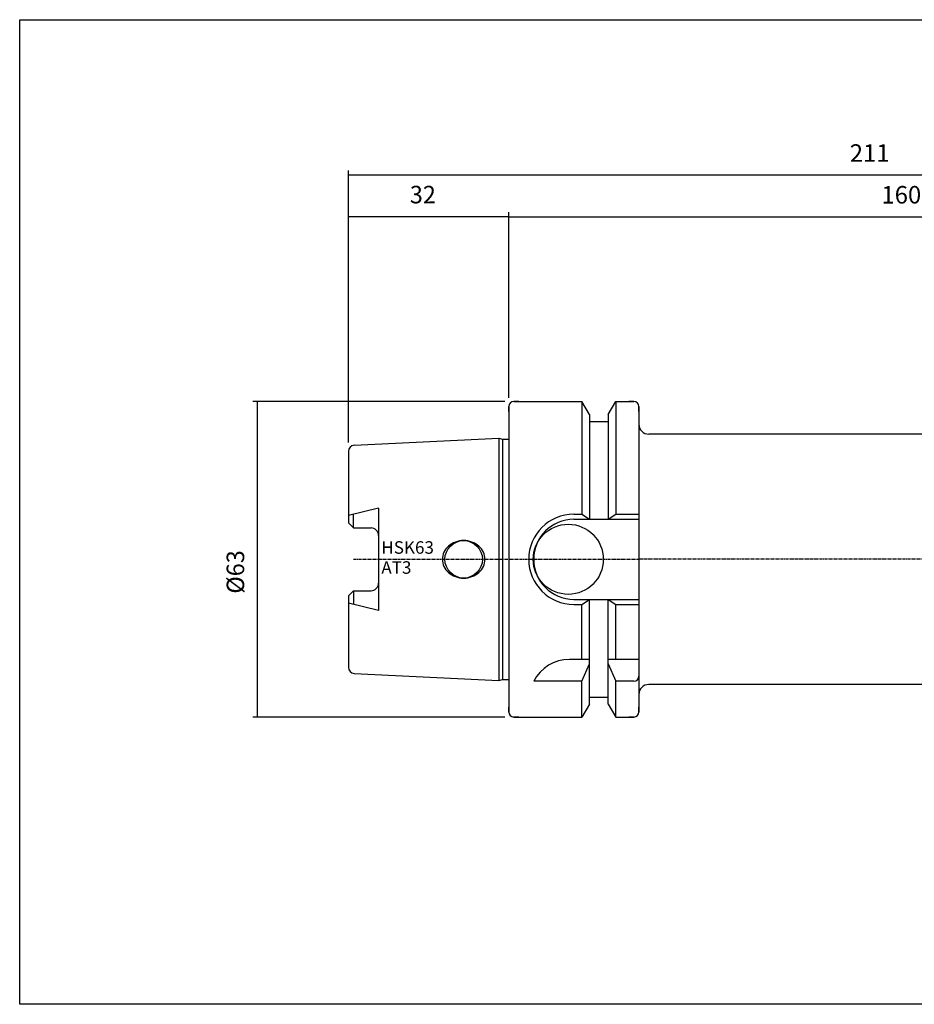
# Model space of a CAD drawing. Extents: x 4 to 361, y -1 to 195.
# Drawn here: x 4 to 182, y -1 to 195 of the extents above; entities that cross this region are included whole.
import ezdxf

# ---------------------------------------------------------------- set-up
doc = ezdxf.new("R2010")
doc.units = 0
doc.header["$MEASUREMENT"] = 0
doc.linetypes.add('CENTER', pattern=[0.95, 0.625, -0.125, 0.075, -0.125])
doc.layers.add('CK_LEVEL_1', color=7, linetype='CONTINUOUS')
doc.styles.add('BOX', font='txt.shx', dxfattribs={"height": 1})
doc.styles.add('STSL', font='txt', dxfattribs={"height": 1, "bigfont": 'Stsl'})
doc.dimstyles.new('DIMSTYLE1', dxfattribs={"dimtxt": 3.5, "dimasz": 3.5, "dimexe": 3.5, "dimexo": 0.0625, "dimgap": 0.09, "dimtad": 0, "dimtih": 1, "dimtoh": 1, "dimdec": 4, "dimzin": 0, "dimtxsty": 'STANDARD', "dimcen": 0.09, "dimazin": 3, "dimtfac": 1, "dimtdec": 4, "dimtofl": 0, "dimtmove": 0, "dimatfit": 3, "dimtolj": 1, "dimtzin": 0})

# ---------------------------------------------------------------- blocks, each defined once
blk = doc.blocks.new('*D0')
at = {"layer": 'CK_LEVEL_1', "color": 4, "linetype": 'CONTINUOUS'}
for p, q in [((69.24, 110.86), (69.24, 165.17)), ((280.24, 89.29), (280.24, 165.17)), ((69.24, 164.3), (280.24, 164.3))]:
    blk.add_line(p, q, dxfattribs=at)
for points in [[(69.24, 164.3), (72.74, 164.82), (72.74, 163.77), (69.24, 164.3)], [(280.24, 164.3), (276.74, 163.77), (276.74, 164.82), (280.24, 164.3)]]:
    blk.add_solid(points, dxfattribs=at)
at = {"layer": 'CK_LEVEL_1', "color": 4, "linetype": 'CONTINUOUS', "style": 'BOX'}
blk.add_text('211', height=3.5, dxfattribs=at).set_placement((169.36, 166.92))
blk = doc.blocks.new('*D1')
at = {"layer": 'CK_LEVEL_1', "color": 4, "linetype": 'CONTINUOUS'}
for p, q in [((101.24, 119.79), (101.24, 156.84)), ((101.24, 155.96), (261.24, 155.96)), ((261.24, 113.69), (261.24, 156.84))]:
    blk.add_line(p, q, dxfattribs=at)
for points in [[(101.24, 155.96), (104.74, 156.49), (104.74, 155.44), (101.24, 155.96)], [(261.24, 155.96), (257.74, 155.44), (257.74, 156.49), (261.24, 155.96)]]:
    blk.add_solid(points, dxfattribs=at)
at = {"layer": 'CK_LEVEL_1', "color": 4, "linetype": 'CONTINUOUS', "style": 'BOX'}
blk.add_text('160', height=3.5, dxfattribs=at).set_placement((175.68, 158.59))
blk = doc.blocks.new('*D2')
at = {"layer": 'CK_LEVEL_1', "color": 4, "linetype": 'CONTINUOUS'}
for p, q in [((69.24, 110.86), (69.24, 156.87)), ((69.24, 156), (101.24, 156)), ((101.24, 119.79), (101.24, 156.87))]:
    blk.add_line(p, q, dxfattribs=at)
for points in [[(69.24, 156), (72.74, 156.52), (72.74, 155.47), (69.24, 156)], [(101.24, 156), (97.74, 155.47), (97.74, 156.52), (101.24, 156)]]:
    blk.add_solid(points, dxfattribs=at)
at = {"layer": 'CK_LEVEL_1', "color": 4, "linetype": 'CONTINUOUS', "style": 'BOX', "width": 0.98}
blk.add_text('32', height=3.5, dxfattribs=at).set_placement((81.49, 158.62))
blk = doc.blocks.new('*D5')
at = {"layer": 'CK_LEVEL_1', "color": 4, "linetype": 'CONTINUOUS'}
for p, q in [((100.49, 119.04), (50.15, 119.04)), ((51.02, 119.04), (51.02, 56.04)), ((100.49, 56.04), (50.15, 56.04))]:
    blk.add_line(p, q, dxfattribs=at)
for points in [[(51.02, 119.04), (51.55, 115.54), (50.5, 115.54), (51.02, 119.04)], [(51.02, 56.04), (50.5, 59.54), (51.55, 59.54), (51.02, 56.04)]]:
    blk.add_solid(points, dxfattribs=at)
at = {"layer": 'CK_LEVEL_1', "color": 4, "linetype": 'CONTINUOUS', "style": 'BOX', "width": 0.98}
blk.add_text('%%c63', height=3.5, rotation=90, dxfattribs=at).set_placement((48.4, 80.68))

msp = doc.modelspace()

# ---------------------------------------------------------------- linework, layer by layer
at = {"layer": 'CK_LEVEL_1', "color": 7, "linetype": 'CONTINUOUS'}
for p, q in [((101.23534, 118.0386), (101.23534, 57.0386)), ((101.23534, 118.0386), (101.23534, 57.0386)), ((101.23534, 117.0386), (101.23534, 118.0386)), ((101.23534, 117.0386), (101.23534, 118.0386)), ((101.23534, 118.0386), (101.23534, 57.0386)), ((101.23534, 118.0386), (101.23534, 57.0386)), ((102.23534, 119.0386), (115.85784, 119.0386)), ((103.23534, 119.0386), (102.23534, 119.0386)), ((103.23534, 119.0386), (102.23534, 119.0386)), ((102.23534, 119.0386), (115.85784, 119.0386)), ((117.36034, 116.4362), (115.85784, 119.0386)), ((115.85784, 119.0386), (115.85784, 96.5386)), ((115.85784, 119.0386), (115.85784, 96.5386)), ((117.36034, 116.4362), (115.85784, 119.0386)), ((121.11034, 116.4362), (122.61284, 119.0386)), ((121.11034, 116.4362), (122.61284, 119.0386)), ((122.61284, 119.0386), (126.23534, 119.0386)), ((122.61284, 119.0386), (122.61284, 96.5386)), ((122.61284, 119.0386), (122.61284, 96.5386)), ((122.61284, 119.0386), (126.23534, 119.0386)), ((126.23534, 119.0386), (125.23534, 119.0386)), ((126.23534, 119.0386), (125.23534, 119.0386)), ((127.23534, 118.0386), (127.23534, 57.0386)), ((127.23534, 117.0386), (127.23534, 118.0386)), ((127.23534, 117.0386), (127.23534, 118.0386)), ((127.23534, 118.0386), (127.23534, 57.0386)), ((117.36034, 116.4362), (117.36034, 95.5386)), ((117.36034, 116.4362), (117.36034, 95.5386)), ((121.11034, 116.4362), (121.11034, 95.5386)), ((121.11034, 116.4362), (121.11034, 95.5386)), ((117.36034, 115.0386), (121.11034, 115.0386)), ((117.36034, 115.0386), (121.11034, 115.0386)), ((260.63534, 112.5386), (129.23534, 112.5386)), ((70.37542, 110.31061), (99.23534, 111.7536)), ((70.37542, 110.31061), (99.23534, 111.7536)), ((99.23534, 111.7536), (99.98175, 111.5536)), ((99.23534, 111.7536), (99.23534, 63.3236)), ((99.23534, 111.7536), (99.23534, 63.3236)), ((99.23534, 111.7536), (99.98175, 111.5536)), ((99.98175, 111.5536), (101.23534, 111.5536)), ((99.98175, 111.5536), (99.98175, 63.5236)), ((99.98175, 111.5536), (99.98175, 63.5236)), ((99.98175, 111.5536), (101.23534, 111.5536)), ((69.23534, 109.1121), (69.23534, 94.8086)), ((69.23534, 109.1121), (69.23534, 94.8086)), ((69.23534, 109.1121), (69.23534, 94.8086)), ((69.23534, 109.1121), (69.23534, 94.8086)), ((75.23534, 97.78205), (69.23534, 96.28859)), ((75.23534, 97.78205), (69.23534, 96.28859)), ((70.23534, 93.8086), (70.23534, 96.5375)), ((70.23534, 93.8086), (70.23534, 96.5375)), ((75.23534, 97.78205), (75.23534, 77.29515)), ((75.23534, 97.78205), (75.23534, 77.29515)), ((114.23534, 96.5386), (115.85784, 96.5386)), ((114.23534, 96.5386), (115.85784, 96.5386)), ((115.85784, 96.5386), (117.36034, 95.5386)), ((115.85784, 96.5386), (117.36034, 95.5386)), ((121.11034, 95.5386), (122.61284, 96.5386)), ((121.11034, 95.5386), (122.61284, 96.5386)), ((122.61284, 96.5386), (127.23534, 96.5386)), ((122.61284, 96.5386), (127.23534, 96.5386)), ((69.23534, 94.8086), (70.23534, 93.8086)), ((69.23534, 94.8086), (70.23534, 93.8086)), ((114.23534, 95.5386), (127.23534, 95.5386)), ((114.23534, 95.5386), (127.23534, 95.5386)), ((70.23534, 93.8086), (73.73534, 93.8086)), ((70.23534, 93.8086), (73.73534, 93.8086)), ((69.23534, 80.2686), (70.23534, 81.2686)), ((69.23534, 80.2686), (70.23534, 81.2686)), ((70.23534, 81.2686), (70.23534, 78.53971)), ((70.23534, 81.2686), (73.73534, 81.2686)), ((70.23534, 81.2686), (73.73534, 81.2686)), ((70.23534, 81.2686), (70.23534, 78.53971)), ((69.23534, 80.2686), (69.23534, 65.9651)), ((69.23534, 80.2686), (69.23534, 65.9651)), ((69.23534, 80.2686), (69.23534, 65.9651)), ((69.23534, 80.2686), (69.23534, 65.9651)), ((75.23534, 77.29515), (69.23534, 78.78862)), ((75.23534, 77.29515), (69.23534, 78.78862)), ((114.23534, 79.5386), (127.23534, 79.5386)), ((114.23534, 79.5386), (127.23534, 79.5386)), ((115.85784, 78.5386), (117.36034, 79.5386)), ((115.85784, 78.5386), (117.36034, 79.5386)), ((117.36034, 58.64101), (117.36034, 79.5386)), ((117.36034, 58.64101), (117.36034, 79.5386)), ((121.11034, 58.64101), (121.11034, 79.5386)), ((121.11034, 79.5386), (122.61284, 78.5386)), ((121.11034, 79.5386), (122.61284, 78.5386)), ((121.11034, 58.64101), (121.11034, 79.5386)), ((114.23534, 78.5386), (115.85784, 78.5386)), ((114.23534, 78.5386), (115.85784, 78.5386)), ((115.85784, 67.5386), (115.85784, 78.5386)), ((115.85784, 67.5386), (115.85784, 78.5386)), ((122.61284, 67.5386), (122.61284, 78.5386)), ((122.61284, 78.5386), (127.23534, 78.5386)), ((122.61284, 78.5386), (127.23534, 78.5386)), ((122.61284, 67.5386), (122.61284, 78.5386)), ((117.36034, 67.5386), (113.34706, 67.5386)), ((117.36034, 67.5386), (113.34706, 67.5386)), ((127.23534, 67.5386), (121.11034, 67.5386)), ((127.23534, 67.5386), (121.11034, 67.5386)), ((115.85784, 63.20242), (117.36034, 66.68025)), ((115.85784, 63.20242), (117.36034, 66.68025)), ((121.11034, 66.68025), (122.61284, 63.20242)), ((121.11034, 66.68025), (122.61284, 63.20242)), ((70.37542, 64.7666), (99.23534, 63.3236)), ((70.37542, 64.7666), (99.23534, 63.3236)), ((99.23534, 63.3236), (99.98175, 63.5236)), ((99.23534, 63.3236), (99.98175, 63.5236)), ((99.98175, 63.5236), (101.23534, 63.5236)), ((99.98175, 63.5236), (101.23534, 63.5236)), ((115.85784, 63.20242), (106.23534, 63.20242)), ((115.85784, 63.20242), (106.23534, 63.20242)), ((115.85784, 56.0386), (115.85784, 63.20242)), ((115.85784, 56.0386), (115.85784, 63.20242)), ((122.61284, 56.0386), (122.61284, 63.20242)), ((126.23534, 63.20242), (122.61284, 63.20242)), ((126.23534, 63.20242), (122.61284, 63.20242)), ((122.61284, 56.0386), (122.61284, 63.20242)), ((260.63534, 62.5386), (129.23534, 62.5386)), ((117.36034, 60.0386), (121.11034, 60.0386)), ((117.36034, 60.0386), (121.11034, 60.0386)), ((101.23534, 57.0386), (101.23534, 58.0386)), ((101.23534, 57.0386), (101.23534, 58.0386)), ((117.36034, 58.64101), (115.85784, 56.0386)), ((117.36034, 58.64101), (115.85784, 56.0386)), ((121.11034, 58.64101), (122.61284, 56.0386)), ((121.11034, 58.64101), (122.61284, 56.0386)), ((127.23534, 57.0386), (127.23534, 58.0386)), ((127.23534, 57.0386), (127.23534, 58.0386)), ((102.23534, 56.0386), (115.85784, 56.0386)), ((103.23534, 56.0386), (102.23534, 56.0386)), ((103.23534, 56.0386), (102.23534, 56.0386)), ((102.23534, 56.0386), (115.85784, 56.0386)), ((122.61284, 56.0386), (126.23534, 56.0386)), ((122.61284, 56.0386), (126.23534, 56.0386)), ((126.23534, 56.0386), (125.23534, 56.0386)), ((126.23534, 56.0386), (125.23534, 56.0386))]:
    msp.add_line(p, q, dxfattribs=at)
at = {"layer": 'CK_LEVEL_1', "color": 1, "linetype": 'CENTER'}
for p in [(70.23534, 87.5386), (70.23534, 87.5386), (281.91524, 87.5386)]:
    msp.add_line(p, (127.23534, 87.5386), dxfattribs=at)
at = {"layer": 'CK_LEVEL_1', "color": 6, "linetype": 'CONTINUOUS'}
msp.add_polyline3d([(3.56319, 195.30105, 0), (360.93319, 195.30105, 0), (360.93319, -1.32595, 0), (3.56319, -1.32595, 0), (3.56319, 195.30105, 0)], dxfattribs=at)
at = {"layer": 'CK_LEVEL_1', "color": 7, "linetype": 'CONTINUOUS'}
for points in [[(90.58537, 90.99653, 0), (90.58537, 90.99653, 0)], [(90.58537, 90.99653, 0), (90.58537, 90.99653, 0)], [(92.23534, 91.2886, 0), (92.23534, 91.2886, 0)], [(92.23534, 91.2886, 0), (92.23534, 91.2886, 0)], [(93.88532, 90.99653, 0), (93.88532, 90.99653, 0)], [(93.88532, 90.99653, 0), (93.88532, 90.99653, 0)], [(89.23014, 90.19025, 0), (89.23014, 90.19025, 0)], [(89.23014, 90.19025, 0), (89.23014, 90.19025, 0)], [(95.24055, 90.19025, 0), (95.24055, 90.19025, 0)], [(95.24055, 90.19025, 0), (95.24055, 90.19025, 0)], [(96.17057, 88.94986, 0), (96.17057, 88.94986, 0)], [(96.17057, 88.94986, 0), (96.17057, 88.94986, 0)], [(87.98534, 87.5386, 0), (87.98534, 87.5386, 0)], [(87.98534, 87.5386, 0), (87.98534, 87.5386, 0)], [(96.48534, 87.5386, 0), (96.48534, 87.5386, 0)], [(96.48534, 87.5386, 0), (96.48534, 87.5386, 0)], [(88.30012, 86.12735, 0), (88.30012, 86.12735, 0)], [(88.30012, 86.12735, 0), (88.30012, 86.12735, 0)], [(89.23014, 84.88695, 0), (89.23014, 84.88695, 0)], [(89.23014, 84.88695, 0), (89.23014, 84.88695, 0)], [(95.24055, 84.88695, 0), (95.24055, 84.88695, 0)], [(95.24055, 84.88695, 0), (95.24055, 84.88695, 0)], [(96.17057, 86.12735, 0), (96.17057, 86.12735, 0)], [(96.17057, 86.12735, 0), (96.17057, 86.12735, 0)], [(90.58537, 84.08067, 0), (90.58537, 84.08067, 0)], [(90.58537, 84.08067, 0), (90.58537, 84.08067, 0)], [(92.23534, 83.7886, 0), (92.23534, 83.7886, 0)], [(92.23534, 83.7886, 0), (92.23534, 83.7886, 0)], [(93.88532, 84.08067, 0), (93.88532, 84.08067, 0)], [(93.88532, 84.08067, 0), (93.88532, 84.08067, 0)]]:
    msp.add_polyline3d(points, dxfattribs=at)
for centre, radius in [((113.13534, 87.5386), 7), ((113.13534, 87.5386), 7), ((92.23534, 87.5386), 3.75), ((92.23534, 87.5386), 3.75)]:
    msp.add_circle(centre, radius, dxfattribs=at)
for centre, radius, start, end in [((102.23534, 118.0386), 1, 90, 180), ((102.23534, 118.0386), 1, 90, 180), ((126.23534, 118.0386), 1, 0, 90), ((126.23534, 118.0386), 1, 0, 90), ((129.23534, 114.5386), 2, 180, 270), ((70.43534, 109.1121), 1.2, 92.8624052, 180), ((70.43534, 109.1121), 1.2, 92.8624052, 180), ((114.23534, 87.5386), 9, 90, 270), ((114.23534, 87.5386), 9, 90, 270), ((114.23534, 87.5386), 8, 90, 270), ((114.23534, 87.5386), 8, 90, 270), ((73.73534, 92.3086), 1.5, 0, 90), ((73.73534, 92.3086), 1.5, 0, 90), ((92.04671, 86.99814), 4.25708, 110.0764763, 131.4236656), ((92.04671, 86.99814), 4.25708, 110.0764763, 131.4236656), ((92.23534, 86.48202), 4.80658, 90, 110.0764763), ((92.23534, 86.48202), 4.80658, 90, 110.0764763), ((92.23534, 86.48202), 4.80658, 69.9235237, 90), ((92.23534, 86.48202), 4.80658, 69.9235237, 90), ((92.42397, 86.99814), 4.25708, 48.5763344, 69.9235237), ((92.42397, 86.99814), 4.25708, 48.5763344, 69.9235237), ((91.30635, 87.5386), 3.32101, 154.8526658, 180), ((91.30635, 87.5386), 3.32101, 154.8526658, 180), ((91.75614, 87.32746), 3.81789, 131.4236656, 154.8526658), ((91.75614, 87.32746), 3.81789, 131.4236656, 154.8526658), ((92.71455, 87.32746), 3.81789, 25.1473342, 48.5763344), ((92.71455, 87.32746), 3.81789, 25.1473342, 48.5763344), ((93.16433, 87.5386), 3.32101, 0, 25.1473342), ((93.16433, 87.5386), 3.32101, 0, 25.1473342), ((91.30635, 87.5386), 3.32101, 180, 205.1473342), ((91.30635, 87.5386), 3.32101, 180, 205.1473342), ((93.16433, 87.5386), 3.32101, 334.8526658, 360), ((93.16433, 87.5386), 3.32101, 334.8526658, 360), ((91.75614, 87.74975), 3.81789, 205.1473342, 228.5763344), ((91.75614, 87.74975), 3.81789, 205.1473342, 228.5763344), ((92.04671, 88.07907), 4.25708, 228.5763344, 249.9235237), ((92.04671, 88.07907), 4.25708, 228.5763344, 249.9235237), ((92.42397, 88.07907), 4.25708, 290.0764763, 311.4236656), ((92.42397, 88.07907), 4.25708, 290.0764763, 311.4236656), ((92.71455, 87.74975), 3.81789, 311.4236656, 334.8526658), ((92.71455, 87.74975), 3.81789, 311.4236656, 334.8526658), ((73.73534, 82.7686), 1.5, 270, 360), ((73.73534, 82.7686), 1.5, 270, 360), ((92.23534, 88.59518), 4.80658, 249.9235237, 270), ((92.23534, 88.59518), 4.80658, 249.9235237, 270), ((92.23534, 88.59518), 4.80658, 270, 290.0764763), ((92.23534, 88.59518), 4.80658, 270, 290.0764763), ((113.34706, 59.5386), 8, 90, 152.7433807), ((113.34706, 59.5386), 8, 90, 152.7433807), ((70.43534, 65.9651), 1.2, 180, 267.1375948), ((70.43534, 65.9651), 1.2, 180, 267.1375948), ((126.23534, 64.20242), 1, 270, 360), ((126.23534, 64.20242), 1, 270, 360), ((126.23534, 64.20242), 1, 270, 360), ((129.23534, 60.5386), 2, 90, 180), ((102.23534, 57.0386), 1, 180, 270), ((102.23534, 57.0386), 1, 180, 270), ((126.23534, 57.0386), 1, 270, 360)]:
    msp.add_arc(centre, radius, start, end, dxfattribs=at)

# ---------------------------------------------------------------- texts
at = {"layer": 'CK_LEVEL_1', "color": 4, "linetype": 'CONTINUOUS', "style": 'STSL'}
for s, p in [('HSK63', (75.79573, 88.65128)), ('AT3', (75.79573, 84.65128))]:
    msp.add_text(s, height=2.5, dxfattribs=at).set_placement(p)

# ---------------------------------------------------------------- dimensions: what is measured, and where the dimension line sits
at = {"layer": 'CK_LEVEL_1', "color": 4, "linetype": 'CONTINUOUS'}
for base, p1, p2, picture, middle in [((69.23534, 164.29636), (69.23534, 109.1121), (280.23534, 87.5386), '*D0', (169.35713, 166.92136)), ((69.23534, 155.9993), (69.23534, 109.1121), (101.23534, 118.0386), '*D2', (81.49364, 158.6243)), ((101.23534, 155.9629), (101.23534, 118.0386), (261.23534, 111.9386), '*D1', (175.67907, 158.5879))]:
    dim = msp.add_linear_dim(base=base, p1=p1, p2=p2, dimstyle='DIMSTYLE1', dxfattribs=at)
    dim.commit()
    dim.dimension.update_dxf_attribs({"geometry": picture, "text_midpoint": middle})
dim = msp.add_linear_dim(base=(51.02335, 119.0386), p1=(102.23534, 119.0386), p2=(102.23534, 56.0386), angle=90, dimstyle='DIMSTYLE1', dxfattribs=at)
dim.commit()
dim.dimension.update_dxf_attribs({"geometry": '*D5', "text_midpoint": (48.39835, 80.6786)})

doc.saveas('drawing.dxf')
